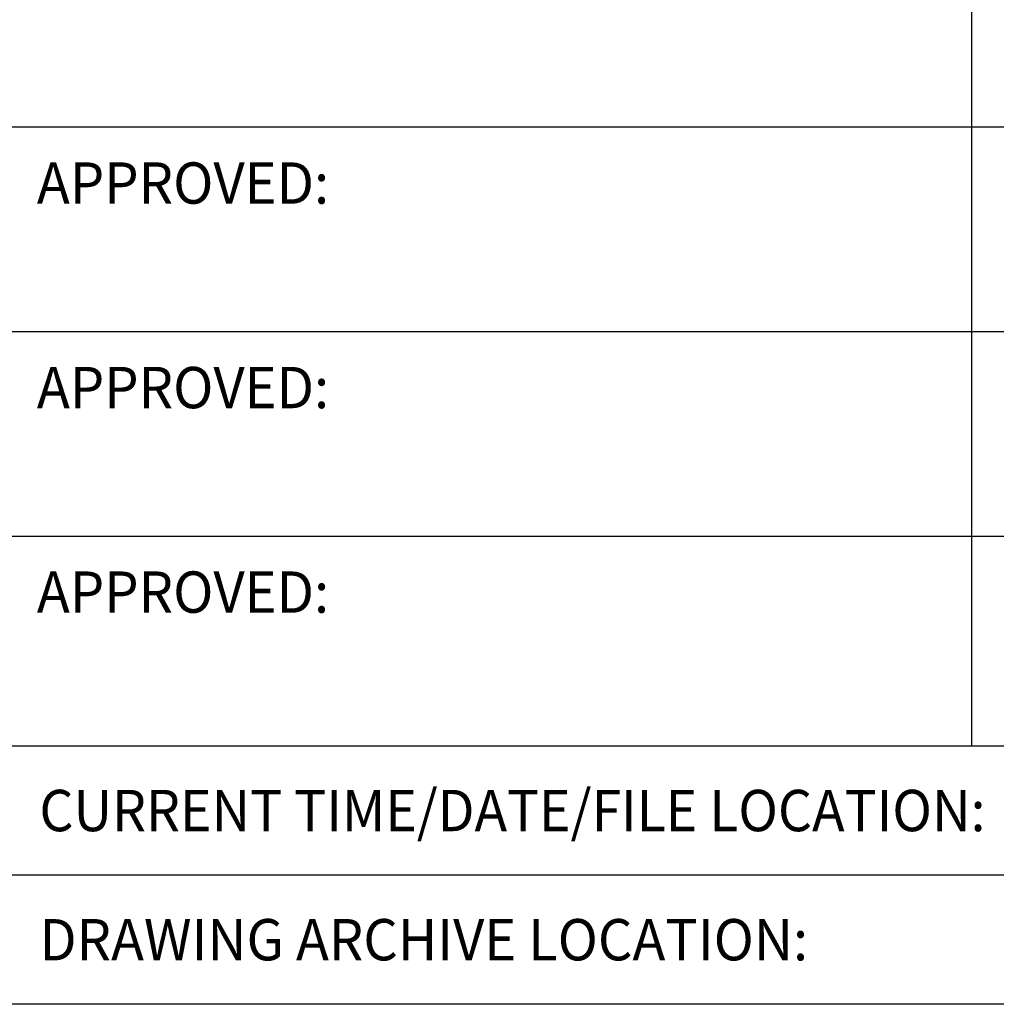
# Model space of a CAD drawing. Extents: x 0.5 to 33.5, y 0.5 to 24.
# Drawn here: x 24.5 to 26.4, y 0.5 to 2.4 of the extents above; entities that cross this region are included whole.
import ezdxf
from ezdxf.enums import TextEntityAlignment as Align

# ---------------------------------------------------------------- set-up
doc = ezdxf.new("R2010")
doc.units = 0
doc.header["$MEASUREMENT"] = 0
for name, color, linetype in [('4', 7, 'CONTINUOUS'), ('DIM', 2, 'CONTINUOUS'), ('TITLE', 1, 'CONTINUOUS'), ('TXT', 2, 'CONTINUOUS')]:
    doc.layers.add(name, color=color, linetype=linetype)
doc.styles.get("Standard").update_dxf_attribs({"font": 'monotxt.shx'})

# ---------------------------------------------------------------- blocks, each defined once
blk = doc.blocks.new('SDTIT00')
at = {"layer": 'TXT', "color": 7, "linetype": 'Continuous'}
for p, q in [((25.875, 3.2812), (25.875, 0.5)), ((24, 1.6979), (27, 1.6979)), ((24, 1.3021), (27, 1.3021)), ((24, 0.9062), (27, 0.9062)), ((24, 0.5), (27, 0.5)), ((31.5, 0.25), (24, 0.25)), ((33, 0), (0, 0))]:
    blk.add_line(p, q, dxfattribs=at)
at = {"layer": '4', "color": 4, "linetype": 'Continuous', "flags": 4}
for tag, p in [('ACAD', (21.9167, 3.2131)), ('MECH', (22.75, 3.2131)), ('IDEAS', (23.5833, 3.2131)), ('DRAFTER', (24.9375, 2.5582)), ('CHECKER', (24.9375, 2.1623)), ('CHECK_DATE', (26.4375, 2.1623)), ('APP_1_DATE', (26.4375, 1.7665)), ('APP_2_DATE', (26.4375, 1.3707)), ('APP_3_DATE', (26.4375, 0.9748)), ('APP_4_DATE', (26.4375, 0.579))]:
    blk.add_attdef(tag, text='', height=0.11, dxfattribs=at).set_placement(p, align=Align.CENTER)
for tag, p, width in [('CATEGORY_NAME', (27.8209, 2.978), 1.636364), ('PROJECT_NAME', (27.8209, 2.5718), 1.636364), ('TOLX', (19.774, 2.2669), 0.727273), ('TOLXX', (19.774, 2.1374), 0.727273), ('TITLE1', (27.5885, 2.1055), 1.636364), ('TOLXXX', (19.774, 2.0078), 0.727273), ('TITLE2', (27.5885, 1.7592), 1.636364), ('TITLE3', (27.5885, 1.413), 1.636364), ("MAT'L_1", (19.0791, 0.8753), 1.272727), ('SCALE', (27.9085, 0.7474), 1.090909), ('DWG_NO.', (29.4074, 0.6276), 2.272727), ("MAT'L_2", (19.0791, 0.6069), 1.272727), ('S2', (32.6792, 0.1971), 0.909091), ('FINISH', (19.1281, 0.0722), 1.272727)]:
    blk.add_attdef(tag, p, '', height=0.11, dxfattribs=dict(at, width=width))
for tag, p in [('NA6', (21.65, 2.9059)), ('UO6', (22.9, 2.9059)), ('UO5', (22.9, 2.5358)), ('NA5', (21.65, 2.5358)), ('NA4', (21.65, 2.1656)), ('UO4', (22.9, 2.1656)), ('NA3', (21.65, 1.7955)), ('UO3', (22.9, 1.7955)), ('NA2', (21.65, 1.4253)), ('UO2', (22.9, 1.4253)), ('NA1', (21.65, 1.0552)), ('UO1', (22.9, 1.0552))]:
    blk.add_attdef(tag, text='', height=0.11, dxfattribs=at).set_placement(p, align=Align.MIDDLE_LEFT)
for tag, width, p in [('TOLA', 0.727273, (20.875, 2.2669)), ('REV_LTR', 3.181818, (32.6135, 0.5926))]:
    blk.add_attdef(tag, text='', height=0.11, dxfattribs=dict(at, width=width)).set_placement(p, align=Align.CENTER)
at = {"layer": 'DIM', "color": 2, "linetype": 'Continuous'}
for s, width, p in [('APPROVED:', 0.962889, (24.0667, 1.5493)), ('APPROVED:', 0.962889, (24.0667, 1.1535)), ('APPROVED:', 0.962889, (24.0667, 0.7577)), ('CURRENT TIME/DATE/FILE LOCATION:', 0.947844, (24.0717, 0.335)), ('DRAWING ARCHIVE LOCATION:', 0.95988, (24.0717, 0.085))]:
    blk.add_text(s, height=0.08, dxfattribs=dict(at, width=width)).set_placement(p)

msp = doc.modelspace()

# ---------------------------------------------------------------- block references
at = {"layer": 'TITLE'}
msp.add_blockref('SDTIT00', (0.5, 0.5), dxfattribs=at)

doc.saveas('drawing.dxf')
